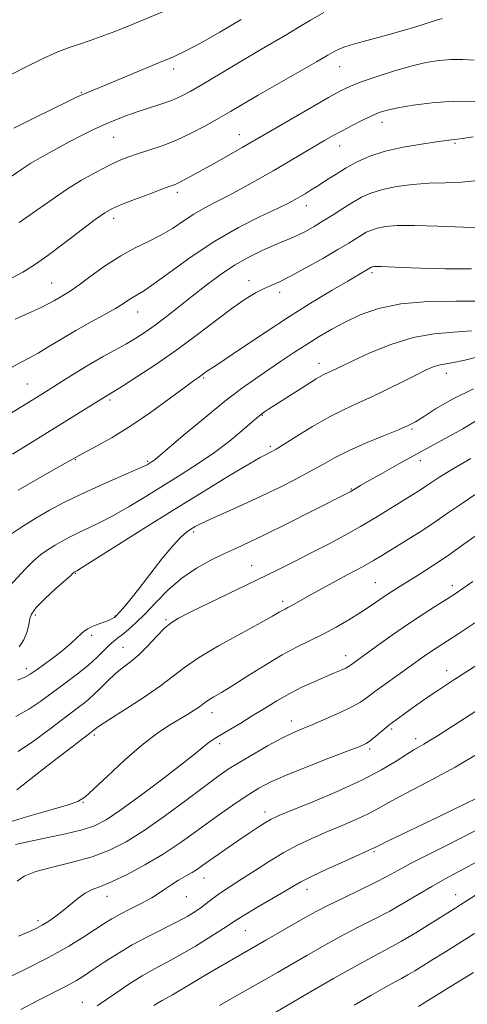
# Model space of a CAD drawing. Extents: x 2089800 to 2092700, y 289800 to 292700.
# Drawn here: x 2090315 to 2090435, y 290189 to 290451 of the extents above; entities that cross this region are included whole.
import ezdxf

# ---------------------------------------------------------------- set-up
doc = ezdxf.new("R2010")
doc.units = 0
doc.header["$MEASUREMENT"] = 0
for name, color, linetype, lineweight in [('CONTOUR INDEX', 41, 'Continuous', 13), ('CONTOUR INTERMEDIATE', 44, 'Continuous', 0), ('SPOT ELEVATION DTM', 2, 'Continuous', 13)]:
    doc.layers.add(name, color=color, linetype=linetype, lineweight=lineweight)

msp = doc.modelspace()

# ---------------------------------------------------------------- linework, layer by layer
at = {"layer": 'CONTOUR INDEX', "flags": 128}
for points, elevation in [([(2090369.082, 290460.1), (2090345.728, 290450.28), (2090342.706, 290449.042), (2090339.959, 290447.962), (2090337.08, 290446.884), (2090334.124, 290445.827), (2090331.264, 290444.853), (2090328.546, 290443.952), (2090325.51, 290442.817), (2090321.569, 290441.069), (2090316.385, 290438.495), (2090310.619, 290435.544)], 1070), ([(2090436.635, 290429.634), (2090430.919, 290429.657), (2090425.284, 290429.265), (2090420.203, 290428.6), (2090416.119, 290427.883), (2090413.285, 290427.265), (2090411.199, 290426.626), (2090409.172, 290425.778), (2090406.689, 290424.598), (2090403.934, 290423.215), (2090401.266, 290421.822), (2090398.92, 290420.545), (2090396.627, 290419.239), (2090393.992, 290417.692), (2090386.956, 290413.523), (2090382.908, 290411.15), (2090378.803, 290408.785), (2090374.807, 290406.543), (2090371.077, 290404.534), (2090367.722, 290402.815), (2090364.665, 290401.232), (2090361.78, 290399.582), (2090358.946, 290397.726), (2090356.052, 290395.781), (2090352.993, 290393.931), (2090349.679, 290392.272), (2090346.099, 290390.567), (2090342.259, 290388.493), (2090338.235, 290385.871), (2090334.387, 290383.092), (2090331.14, 290380.694), (2090328.797, 290379.069), (2090327.154, 290378.048), (2090324.645, 290376.595), (2090323.087, 290375.733), (2090320.845, 290374.61), (2090317.719, 290373.163), (2090314.151, 290371.534)], 1080), ([(2090437.467, 290376.362), (2090431.58, 290376.412), (2090424.237, 290376.267), (2090416.956, 290375.663), (2090410.939, 290374.419), (2090406.114, 290372.711), (2090402.094, 290370.799), (2090398.525, 290368.889), (2090395.193, 290366.958), (2090391.921, 290364.928), (2090388.567, 290362.747), (2090385.148, 290360.461), (2090381.719, 290358.141), (2090378.263, 290355.783), (2090374.486, 290353.086), (2090370.022, 290349.676), (2090364.74, 290345.398), (2090359.443, 290340.976), (2090351.524, 290334.262), (2090351.045, 290333.887), (2090350.649, 290333.616), (2090349.803, 290333.086), (2090349.27, 290332.777), (2090348.107, 290332.209), (2090345.679, 290331.126), (2090341.612, 290329.37), (2090336.575, 290327.172), (2090331.495, 290324.864), (2090327.094, 290322.699), (2090323.255, 290320.63), (2090319.653, 290318.531), (2090316.053, 290316.309), (2090312.59, 290313.995)], 1090), ([(2090435.606, 290334.468), (2090430.697, 290331.587), (2090427.345, 290329.525), (2090425.206, 290328.121), (2090423.593, 290327.025), (2090421.904, 290325.924), (2090419.864, 290324.644), (2090414.028, 290321.034), (2090410.252, 290318.737), (2090406.161, 290316.328), (2090401.935, 290313.95), (2090397.624, 290311.625), (2090393.249, 290309.345), (2090388.774, 290307.077), (2090383.945, 290304.684), (2090378.455, 290302.006), (2090360.971, 290293.549), (2090357.708, 290291.914), (2090355.675, 290290.668), (2090353.972, 290289.189), (2090351.891, 290287.042), (2090349.506, 290284.531), (2090347.084, 290282.145), (2090344.837, 290280.24), (2090342.753, 290278.639), (2090340.766, 290277.03), (2090338.815, 290275.188), (2090336.881, 290273.222), (2090334.949, 290271.325), (2090332.949, 290269.597), (2090330.574, 290267.753), (2090323.426, 290262.372), (2090319.008, 290259.125), (2090314.928, 290256.343)], 1100), ([(2090456.647, 290291.794), (2090431.09, 290275.437), (2090428.628, 290273.833), (2090426.494, 290272.407), (2090424.261, 290270.875), (2090419.697, 290267.686), (2090417.609, 290266.209), (2090415.654, 290264.788), (2090413.772, 290263.34), (2090411.935, 290261.832), (2090410.245, 290260.408), (2090408.839, 290259.259), (2090407.675, 290258.468), (2090406.001, 290257.691), (2090402.883, 290256.478), (2090397.784, 290254.535), (2090391.731, 290252.195), (2090386.147, 290249.947), (2090382.082, 290248.14), (2090379.099, 290246.569), (2090376.391, 290244.888), (2090373.309, 290242.825), (2090369.835, 290240.406), (2090366.108, 290237.729), (2090362.226, 290234.887), (2090358.101, 290231.956), (2090353.604, 290229.006), (2090348.725, 290226.139), (2090343.939, 290223.589), (2090339.841, 290221.623), (2090336.847, 290220.383), (2090334.663, 290219.53), (2090332.813, 290218.598), (2090330.912, 290217.244), (2090326.922, 290213.922), (2090324.946, 290212.417), (2090323.064, 290211.132), (2090321.337, 290210.068), (2090319.726, 290209.188), (2090317.788, 290208.284), (2090314.981, 290207.106)], 1110), ([(2090438.224, 290227.573), (2090434.287, 290225.357), (2090431.041, 290223.602), (2090428.156, 290222.057), (2090425.171, 290220.383), (2090417.946, 290216.064), (2090414.002, 290213.809), (2090410.043, 290211.735), (2090405.943, 290209.677), (2090401.512, 290207.392), (2090396.677, 290204.736), (2090391.842, 290201.972), (2090384.056, 290197.449), (2090380.939, 290195.655), (2090373.233, 290191.264), (2090368.619, 290188.657)], 1120)]:
    msp.add_lwpolyline(points, dxfattribs=dict(at, elevation=elevation))
at = {"layer": 'CONTOUR INTERMEDIATE', "flags": 128}
for points, elevation in [([(2090396.424, 290453.351), (2090392.869, 290451.311), (2090389.596, 290449.329), (2090386.521, 290447.498), (2090379.204, 290443.197), (2090364.194, 290434.23), (2090360.784, 290432.247), (2090358.222, 290430.901), (2090355.806, 290429.867), (2090352.99, 290428.872), (2090346.676, 290426.824), (2090343.62, 290425.758), (2090340.678, 290424.633), (2090337.783, 290423.414), (2090334.858, 290422.065), (2090331.8, 290420.553), (2090328.502, 290418.839), (2090324.936, 290416.926), (2090321.405, 290414.962), (2090318.296, 290413.133), (2090315.858, 290411.565), (2090311.667, 290408.667)], 1074), ([(2090374.328, 290451.46), (2090368.646, 290448.073), (2090363.533, 290445.151), (2090359.636, 290443.091), (2090356.315, 290441.541), (2090352.607, 290439.968), (2090342.801, 290435.885), (2090338.379, 290434.06), (2090333.388, 290432.025), (2090331.899, 290431.385), (2090330.297, 290430.638), (2090328.017, 290429.525), (2090319.471, 290425.315), (2090313.775, 290422.484)], 1072), ([(2090427.955, 290451.691), (2090426.453, 290451.267), (2090421.179, 290449.626), (2090417.541, 290448.536), (2090413.446, 290447.377), (2090405.905, 290445.315), (2090403.431, 290444.615), (2090401.755, 290444.08), (2090400.518, 290443.586), (2090399.308, 290442.972), (2090397.501, 290441.939), (2090394.418, 290440.152), (2090378.895, 290431.25), (2090374.814, 290428.876), (2090371.53, 290426.952), (2090368.387, 290425.13), (2090364.871, 290423.157), (2090361.048, 290421.148), (2090357.124, 290419.312), (2090353.302, 290417.81), (2090349.77, 290416.613), (2090346.71, 290415.641), (2090344.192, 290414.789), (2090341.828, 290413.847), (2090339.118, 290412.575), (2090335.707, 290410.801), (2090331.822, 290408.607), (2090327.836, 290406.142), (2090323.979, 290403.507), (2090319.922, 290400.616), (2090315.194, 290397.336)], 1076), ([(2090436.453, 290440.643), (2090433.446, 290440.793), (2090430.253, 290440.805), (2090427.032, 290440.558), (2090423.583, 290439.982), (2090419.611, 290439.024), (2090415.001, 290437.685), (2090410.333, 290436.189), (2090406.362, 290434.819), (2090403.529, 290433.721), (2090401.011, 290432.509), (2090397.67, 290430.658), (2090392.779, 290427.861), (2090374.63, 290417.358), (2090367.939, 290413.555), (2090361.703, 290410.048), (2090359.563, 290408.877), (2090357.987, 290408.059), (2090356.788, 290407.513), (2090355.412, 290406.988), (2090353.217, 290406.193), (2090349.823, 290404.941), (2090345.915, 290403.469), (2090342.442, 290402.121), (2090340.032, 290401.085), (2090338.034, 290399.94), (2090335.478, 290398.11), (2090327.203, 290391.814), (2090322.844, 290388.563), (2090319.239, 290386.035), (2090316.2, 290384.138), (2090313.332, 290382.617)], 1078), ([(2090436.229, 290420.204), (2090433.427, 290419.696), (2090432.004, 290419.52), (2090431.233, 290419.48), (2090430.423, 290419.402), (2090429.002, 290419.207), (2090426.434, 290418.84), (2090422.415, 290418.253), (2090417.575, 290417.429), (2090412.781, 290416.355), (2090408.715, 290415.038), (2090405.323, 290413.535), (2090402.368, 290411.92), (2090399.658, 290410.272), (2090397.183, 290408.681), (2090394.976, 290407.242), (2090393.062, 290406.029), (2090391.421, 290405.026), (2090390.024, 290404.198), (2090388.73, 290403.46), (2090386.958, 290402.538), (2090384.017, 290401.112), (2090379.437, 290398.925), (2090373.652, 290395.983), (2090367.318, 290392.36), (2090361.073, 290388.233), (2090355.488, 290384.2), (2090351.117, 290380.967), (2090348.319, 290379.025), (2090346.676, 290378.027), (2090345.578, 290377.409), (2090344.466, 290376.693), (2090342.985, 290375.721), (2090340.832, 290374.415), (2090337.815, 290372.73), (2090334.192, 290370.746), (2090330.331, 290368.577), (2090326.572, 290366.351), (2090323.139, 290364.261), (2090320.225, 290362.52), (2090317.901, 290361.232), (2090315.727, 290360.085), (2090313.139, 290358.659)], 1082), ([(2090437.596, 290408.573), (2090433.067, 290408.089), (2090428.783, 290407.96), (2090424.504, 290407.858), (2090420.089, 290407.515), (2090415.803, 290406.923), (2090412.014, 290406.134), (2090408.966, 290405.186), (2090406.42, 290404.055), (2090404.018, 290402.699), (2090401.481, 290401.112), (2090398.856, 290399.413), (2090396.268, 290397.753), (2090393.825, 290396.262), (2090391.556, 290394.98), (2090389.47, 290393.925), (2090387.524, 290393.077), (2090385.471, 290392.259), (2090383.011, 290391.256), (2090379.934, 290389.89), (2090376.383, 290388.119), (2090372.587, 290385.939), (2090368.751, 290383.375), (2090364.96, 290380.566), (2090361.273, 290377.682), (2090357.75, 290374.882), (2090354.457, 290372.288), (2090351.462, 290370.011), (2090348.784, 290368.116), (2090346.247, 290366.481), (2090343.622, 290364.935), (2090340.731, 290363.33), (2090337.585, 290361.602), (2090334.242, 290359.705), (2090330.802, 290357.642), (2090327.528, 290355.604), (2090320.936, 290351.437), (2090315.872, 290348.299), (2090307.517, 290343.204)], 1084), ([(2090439.742, 290395.993), (2090433.654, 290396.089), (2090426.801, 290396.356), (2090420.555, 290396.56), (2090415.973, 290396.518), (2090412.863, 290396.254), (2090410.719, 290395.839), (2090409.089, 290395.332), (2090407.727, 290394.727), (2090406.442, 290394.002), (2090403.041, 290391.879), (2090400.138, 290390.123), (2090396.102, 290387.768), (2090391.608, 290385.227), (2090387.55, 290383.035), (2090384.583, 290381.574), (2090380.506, 290379.778), (2090378.376, 290378.703), (2090375.716, 290377.107), (2090372.268, 290374.722), (2090367.867, 290371.402), (2090362.736, 290367.469), (2090357.197, 290363.362), (2090351.62, 290359.496), (2090346.578, 290356.188), (2090342.696, 290353.731), (2090340.393, 290352.304), (2090338.213, 290351.002), (2090324.649, 290342.522), (2090316.469, 290337.454), (2090313.381, 290335.558)], 1086), ([(2090435.774, 290385.001), (2090428.747, 290385.007), (2090422.215, 290385.144), (2090417.265, 290385.313), (2090411.672, 290385.577), (2090410.396, 290385.615), (2090409.74, 290385.596), (2090409.424, 290385.544), (2090409.212, 290385.478), (2090409.034, 290385.399), (2090407.876, 290384.703), (2090402.781, 290381.73), (2090398.649, 290379.291), (2090393.333, 290376.078), (2090387.213, 290372.248), (2090380.754, 290368.04), (2090374.739, 290364.025), (2090370.031, 290360.856), (2090367.231, 290358.993), (2090365.253, 290357.71), (2090364.747, 290357.35), (2090363.667, 290356.553), (2090362.966, 290356.065), (2090361.655, 290355.132), (2090359.177, 290353.312), (2090355.189, 290350.35), (2090350.197, 290346.728), (2090344.916, 290343.118), (2090340, 290340.077), (2090335.846, 290337.734), (2090331.024, 290335.172), (2090330.218, 290334.729), (2090329.585, 290334.349), (2090328.766, 290333.882), (2090323.71, 290331.05), (2090319.517, 290328.668), (2090314.906, 290325.972)], 1088), ([(2090435.745, 290368.509), (2090430.986, 290368.148), (2090425.816, 290367.696), (2090420.22, 290366.687), (2090414.309, 290364.831), (2090408.703, 290362.561), (2090404.147, 290360.487), (2090401.169, 290359.078), (2090398.347, 290357.72), (2090396.561, 290356.901), (2090395.567, 290356.385), (2090394.361, 290355.678), (2090392.819, 290354.714), (2090383.328, 290348.636), (2090381.667, 290347.555), (2090380.584, 290346.833), (2090379.88, 290346.341), (2090379.319, 290345.915), (2090378.512, 290345.237), (2090374.57, 290341.812), (2090371.244, 290339.064), (2090367.294, 290336.058), (2090362.938, 290333.081), (2090358.336, 290330.158), (2090348.962, 290324.349), (2090344.49, 290321.613), (2090340.367, 290319.231), (2090336.722, 290317.339), (2090333.567, 290315.848), (2090330.883, 290314.613), (2090328.629, 290313.504), (2090326.662, 290312.444), (2090324.817, 290311.369), (2090322.949, 290310.203), (2090321.004, 290308.819), (2090318.951, 290307.08), (2090316.79, 290304.927), (2090312.731, 290300.526)], 1092), ([(2090439.346, 290361.938), (2090434.023, 290360.656), (2090430.523, 290359.945), (2090428.446, 290359.609), (2090427.028, 290359.343), (2090425.581, 290358.872), (2090423.708, 290358.05), (2090421.086, 290356.76), (2090417.528, 290354.96), (2090413.408, 290352.897), (2090409.236, 290350.888), (2090405.384, 290349.144), (2090401.659, 290347.442), (2090397.729, 290345.449), (2090393.426, 290342.978), (2090389.247, 290340.411), (2090385.855, 290338.276), (2090383.72, 290336.957), (2090382.54, 290336.278), (2090381.823, 290335.919), (2090381.034, 290335.539), (2090379.47, 290334.692), (2090376.39, 290332.911), (2090371.272, 290329.863), (2090364.491, 290325.752), (2090356.643, 290320.92), (2090348.414, 290315.776), (2090331.832, 290305.308), (2090330.559, 290304.523), (2090329.893, 290304.153), (2090329.702, 290304.004), (2090329.528, 290303.839), (2090328.928, 290303.291), (2090324.985, 290299.779), (2090322.103, 290297.124), (2090319.714, 290294.703), (2090318.455, 290292.985), (2090317.998, 290291.658), (2090317.775, 290290.21), (2090317.302, 290288.285), (2090316.447, 290286.144), (2090315.167, 290284.202)], 1094), ([(2090436.311, 290352.993), (2090430.679, 290350.285), (2090426.218, 290347.667), (2090422.975, 290345.549), (2090420.821, 290344.182), (2090418.933, 290343.202), (2090416.315, 290342.09), (2090412.299, 290340.464), (2090407.519, 290338.49), (2090402.94, 290336.472), (2090399.258, 290334.634), (2090396.106, 290332.878), (2090392.848, 290331.029), (2090388.984, 290328.955), (2090384.548, 290326.707), (2090379.709, 290324.383), (2090374.701, 290322.093), (2090366.231, 290318.31), (2090363.716, 290317.116), (2090362.14, 290316.28), (2090360.991, 290315.59), (2090359.796, 290314.792), (2090358.257, 290313.473), (2090356.118, 290311.176), (2090353.253, 290307.663), (2090347.067, 290299.68), (2090344.699, 290296.713), (2090342.986, 290294.659), (2090341.856, 290293.36), (2090341.213, 290292.646), (2090340.862, 290292.3), (2090340.582, 290292.093), (2090340.174, 290291.838), (2090339.532, 290291.501), (2090338.571, 290291.089), (2090337.264, 290290.614), (2090335.815, 290290.104), (2090334.49, 290289.588), (2090333.471, 290289.076), (2090332.622, 290288.478), (2090331.726, 290287.682), (2090330.585, 290286.596), (2090329.07, 290285.205), (2090327.068, 290283.513), (2090324.568, 290281.574), (2090321.957, 290279.643), (2090319.724, 290278.021), (2090318.154, 290276.911), (2090316.73, 290276.109), (2090314.73, 290275.313)], 1096), ([(2090436.807, 290344.357), (2090433.499, 290342.37), (2090429.771, 290340.272), (2090421.134, 290335.619), (2090416.441, 290333.04), (2090412.029, 290330.571), (2090408.464, 290328.547), (2090406.151, 290327.212), (2090403.397, 290325.586), (2090392.888, 290320.249), (2090386.714, 290317.129), (2090380.91, 290314.24), (2090376.513, 290312.125), (2090373.104, 290310.551), (2090369.904, 290309.088), (2090366.307, 290307.365), (2090362.425, 290305.228), (2090358.543, 290302.582), (2090354.911, 290299.418), (2090351.625, 290296.091), (2090348.742, 290293.046), (2090346.304, 290290.634), (2090344.296, 290288.831), (2090342.692, 290287.52), (2090341.43, 290286.557), (2090340.332, 290285.699), (2090339.188, 290284.674), (2090337.799, 290283.269), (2090336.015, 290281.487), (2090333.696, 290279.389), (2090330.776, 290277.047), (2090327.486, 290274.576), (2090320.932, 290269.751), (2090317.74, 290267.587), (2090314.327, 290265.677)], 1098), ([(2090437.01, 290324.979), (2090433.068, 290322.368), (2090429.421, 290319.839), (2090425.727, 290317.303), (2090421.779, 290314.726), (2090417.904, 290312.288), (2090412.009, 290308.657), (2090409.654, 290307.26), (2090406.704, 290305.599), (2090402.647, 290303.386), (2090393.986, 290298.695), (2090390.992, 290297.036), (2090387.697, 290295.175), (2090386.777, 290294.685), (2090386.056, 290294.319), (2090385.376, 290293.954), (2090384.485, 290293.432), (2090382.763, 290292.442), (2090379.5, 290290.635), (2090374.342, 290287.83), (2090368.362, 290284.507), (2090362.993, 290281.316), (2090359.221, 290278.71), (2090356.263, 290276.374), (2090352.888, 290273.797), (2090348.279, 290270.665), (2090343.263, 290267.444), (2090339.078, 290264.798), (2090336.642, 290263.209), (2090335.586, 290262.456), (2090334.867, 290261.843), (2090333.92, 290261.113), (2090328.131, 290256.686), (2090323.73, 290253.301), (2090319.615, 290250.109), (2090314.607, 290246.144)], 1102), ([(2090438.761, 290315.195), (2090434.123, 290311.856), (2090429.539, 290308.613), (2090425.394, 290305.827), (2090421.807, 290303.534), (2090416.469, 290300.233), (2090414.519, 290299.002), (2090412.725, 290297.818), (2090408.718, 290295.055), (2090406.169, 290293.374), (2090403.109, 290291.475), (2090399.716, 290289.499), (2090396.235, 290287.623), (2090389.275, 290284.196), (2090385.304, 290282.072), (2090380.774, 290279.375), (2090376.167, 290276.487), (2090372.118, 290273.928), (2090369.118, 290272.097), (2090367.071, 290270.895), (2090365.737, 290270.096), (2090364.86, 290269.49), (2090364.129, 290268.922), (2090363.22, 290268.247), (2090361.868, 290267.349), (2090360.044, 290266.213), (2090355.072, 290263.223), (2090351.817, 290261.056), (2090347.876, 290258.026), (2090343.274, 290254.024), (2090338.701, 290249.79), (2090335.009, 290246.282), (2090332.69, 290244.173), (2090330.79, 290243.011), (2090327.996, 290242.06), (2090323.33, 290240.723), (2090317.159, 290238.941), (2090310.189, 290236.792)], 1104), ([(2090436.125, 290301.677), (2090433.503, 290299.769), (2090431.416, 290298.343), (2090429.168, 290296.904), (2090426.22, 290295.055), (2090422.657, 290292.787), (2090418.725, 290290.191), (2090414.696, 290287.401), (2090410.958, 290284.728), (2090403.52, 290279.324), (2090403.011, 290278.993), (2090402.244, 290278.59), (2090401.02, 290278.028), (2090399.266, 290277.266), (2090394.037, 290275.031), (2090390.749, 290273.54), (2090387.302, 290271.811), (2090383.89, 290269.873), (2090380.565, 290267.831), (2090377.343, 290265.805), (2090374.268, 290263.914), (2090371.501, 290262.253), (2090367.574, 290259.934), (2090366.365, 290259.179), (2090365.363, 290258.461), (2090362.375, 290255.992), (2090359.018, 290253.318), (2090353.804, 290249.298), (2090347.77, 290244.749), (2090342.309, 290240.749), (2090338.392, 290238.105), (2090335.313, 290236.52), (2090331.945, 290235.427), (2090327.496, 290234.366), (2090322.51, 290233.311), (2090317.864, 290232.347), (2090314.221, 290231.527)], 1106), ([(2090436.682, 290290.664), (2090432.106, 290287.643), (2090426.608, 290284.073), (2090424.881, 290282.932), (2090423.16, 290281.739), (2090412.751, 290274.306), (2090410.04, 290272.325), (2090408.007, 290270.792), (2090406.173, 290269.518), (2090403.862, 290268.206), (2090400.625, 290266.653), (2090396.923, 290265.019), (2090393.442, 290263.552), (2090390.649, 290262.401), (2090388.129, 290261.3), (2090385.25, 290259.883), (2090381.596, 290257.909), (2090377.629, 290255.656), (2090374.029, 290253.531), (2090371.207, 290251.766), (2090368.496, 290249.898), (2090364.957, 290247.293), (2090359.967, 290243.56), (2090354.165, 290239.283), (2090348.507, 290235.295), (2090343.676, 290232.237), (2090339.28, 290230), (2090334.657, 290228.288), (2090329.395, 290226.84), (2090324.093, 290225.541), (2090319.602, 290224.309), (2090316.547, 290223.077), (2090314.659, 290221.811)], 1108), ([(2090441.617, 290270.136), (2090426.444, 290260.361), (2090424.499, 290259.141), (2090423.062, 290258.286), (2090421.797, 290257.582), (2090420.365, 290256.767), (2090418.424, 290255.568), (2090415.648, 290253.776), (2090411.772, 290251.447), (2090406.55, 290248.702), (2090400.006, 290245.714), (2090393.254, 290242.869), (2090387.683, 290240.604), (2090384.27, 290239.202), (2090382.352, 290238.315), (2090380.855, 290237.441), (2090378.913, 290236.182), (2090376.495, 290234.561), (2090373.773, 290232.704), (2090370.938, 290230.749), (2090368.238, 290228.867), (2090365.934, 290227.241), (2090364.188, 290225.992), (2090362.757, 290224.996), (2090361.298, 290224.072), (2090359.561, 290223.072), (2090357.677, 290222.001), (2090355.87, 290220.902), (2090354.267, 290219.799), (2090352.608, 290218.641), (2090350.54, 290217.359), (2090347.845, 290215.92), (2090344.874, 290214.427), (2090342.113, 290213.017), (2090339.887, 290211.764), (2090337.86, 290210.486), (2090335.529, 290208.936), (2090332.45, 290206.917), (2090328.393, 290204.428), (2090323.186, 290201.514), (2090316.883, 290198.296), (2090310.444, 290195.186)], 1112), ([(2090437.74, 290255.878), (2090431.445, 290252.173), (2090425.659, 290249.01), (2090416.625, 290244.329), (2090413.543, 290242.611), (2090410.914, 290241.104), (2090408.093, 290239.625), (2090404.61, 290238.035), (2090400.687, 290236.37), (2090396.72, 290234.711), (2090393.004, 290233.094), (2090389.426, 290231.387), (2090385.772, 290229.413), (2090381.923, 290227.081), (2090378.135, 290224.645), (2090374.758, 290222.444), (2090369.943, 290219.398), (2090368.247, 290218.261), (2090366.797, 290217.159), (2090365.432, 290216.051), (2090363.988, 290214.925), (2090362.294, 290213.757), (2090360.14, 290212.462), (2090357.307, 290210.943), (2090349.553, 290207.062), (2090345.335, 290204.803), (2090341.385, 290202.445), (2090337.88, 290200.173), (2090334.955, 290198.196), (2090332.629, 290196.641), (2090330.461, 290195.305), (2090327.892, 290193.902), (2090320.352, 290190.088), (2090315.674, 290187.574)], 1114), ([(2090437.337, 290243.997), (2090434.092, 290242.399), (2090426.948, 290238.932), (2090413.207, 290232.315), (2090410.959, 290231.216), (2090409.636, 290230.548), (2090409.214, 290230.356), (2090405.757, 290228.818), (2090401.826, 290227.047), (2090397.211, 290224.939), (2090393.09, 290223.004), (2090390.282, 290221.59), (2090388.159, 290220.39), (2090385.73, 290218.937), (2090378.556, 290214.712), (2090375.352, 290212.807), (2090373.32, 290211.544), (2090369.664, 290209.144), (2090366.3, 290207.018), (2090362.152, 290204.476), (2090358.003, 290202.04), (2090354.434, 290200.081), (2090351.23, 290198.365), (2090347.977, 290196.513), (2090344.418, 290194.277), (2090340.923, 290191.952), (2090335.955, 290188.556)], 1116), ([(2090437.353, 290235.583), (2090433.607, 290233.595), (2090428.952, 290231.232), (2090423.97, 290228.729), (2090419.5, 290226.441), (2090416.105, 290224.608), (2090413.246, 290223.026), (2090410.108, 290221.374), (2090406.126, 290219.43), (2090401.742, 290217.344), (2090397.649, 290215.365), (2090394.333, 290213.659), (2090391.449, 290212.063), (2090380.917, 290206.001), (2090368.289, 290198.773), (2090364.463, 290196.543), (2090361.091, 290194.529), (2090356.047, 290191.487), (2090354.465, 290190.584), (2090353.296, 290189.943), (2090352.262, 290189.352), (2090351.108, 290188.625)], 1118), ([(2090436.871, 290218.077), (2090434.641, 290216.643), (2090432.964, 290215.546), (2090431.629, 290214.69), (2090424.752, 290210.372), (2090420.917, 290208.001), (2090417.114, 290205.748), (2090413.728, 290203.893), (2090410.114, 290201.991), (2090405.374, 290199.418), (2090399.021, 290195.813), (2090392.234, 290191.882), (2090381.064, 290185.364)], 1122), ([(2090436.535, 290207.782), (2090431.983, 290204.871), (2090428.401, 290202.646), (2090425.466, 290200.847), (2090420.678, 290197.893), (2090418.774, 290196.764), (2090417.108, 290195.852), (2090415.241, 290194.862), (2090412.639, 290193.438), (2090408.95, 290191.332), (2090404.526, 290188.748)], 1124), ([(2090436.3, 290197.455), (2090431.498, 290194.465), (2090423.573, 290189.59), (2090421.613, 290188.324)], 1126)]:
    msp.add_lwpolyline(points, dxfattribs=dict(at, elevation=elevation))
at = {"layer": 'SPOT ELEVATION DTM'}
for p in [(2090356.4, 290438.25, 1072.5), (2090400.62, 290438.91, 1076.8), (2090331.79, 290431.95, 1071.9), (2090411.9, 290424.02, 1080.6), (2090340.4, 290420.03, 1074.9), (2090373.9, 290420.76, 1077.3), (2090400.59, 290417.75, 1080.7), (2090431.4, 290418.49, 1082.2), (2090357.35, 290405.36, 1078.4), (2090391.72, 290401.85, 1082.6), (2090340.36, 290398.42, 1078.5), (2090409.23, 290384, 1088.3), (2090323.88, 290381.25, 1079.1), (2090376.42, 290381.86, 1085.4), (2090384.65, 290378.75, 1086.5), (2090346.74, 290373.53, 1082.7), (2090395.08, 290359.77, 1091.4), (2090429.07, 290357.14, 1094.6), (2090317.36, 290354.26, 1083.1), (2090364.39, 290355.92, 1088.2), (2090339.41, 290350.06, 1086.3), (2090380.01, 290345.93, 1092.1), (2090419.94, 290342.34, 1096.2), (2090382.14, 290337.65, 1093.7), (2090330.13, 290334.12, 1088.1), (2090349.42, 290333.67, 1089.8), (2090422.1, 290333.83, 1098.6), (2090403.72, 290326.3, 1097.9), (2090361.69, 290314.82, 1096.3), (2090330.24, 290303.85, 1094.1), (2090377.17, 290305.85, 1099.2), (2090410.15, 290301.38, 1103.1), (2090430.64, 290300.58, 1105.5), (2090385.39, 290296.33, 1101.6), (2090319.48, 290292.72, 1094.4), (2090340.74, 290292.49, 1095.9), (2090354.32, 290291.5, 1099.8), (2090334.49, 290287.29, 1096.3), (2090342.86, 290284.06, 1099.1), (2090402.19, 290281.89, 1105.4), (2090317.09, 290278.4, 1095.5), (2090429.19, 290277.85, 1109.4), (2090366.56, 290266.73, 1104.6), (2090387.77, 290264.46, 1107.4), (2090414.51, 290262.3, 1110.3), (2090335.26, 290260.76, 1102.3), (2090420.88, 290259.76, 1111.5), (2090368.67, 290258.46, 1106.4), (2090408.6, 290257.04, 1110.3), (2090332.24, 290242.76, 1104.1), (2090380.74, 290240.2, 1111.5), (2090409.79, 290229.64, 1116.2), (2090364.48, 290222.6, 1112.7), (2090338.59, 290217.69, 1110.7), (2090359.75, 290217.62, 1112.8), (2090391.89, 290219.55, 1116.6), (2090431.56, 290218.16, 1121.3), (2090320.18, 290211.26, 1109.6), (2090375.46, 290208.56, 1116.9), (2090332.03, 290189.46, 1115.3)]:
    msp.add_point(p, dxfattribs=at)

doc.saveas('drawing.dxf')
